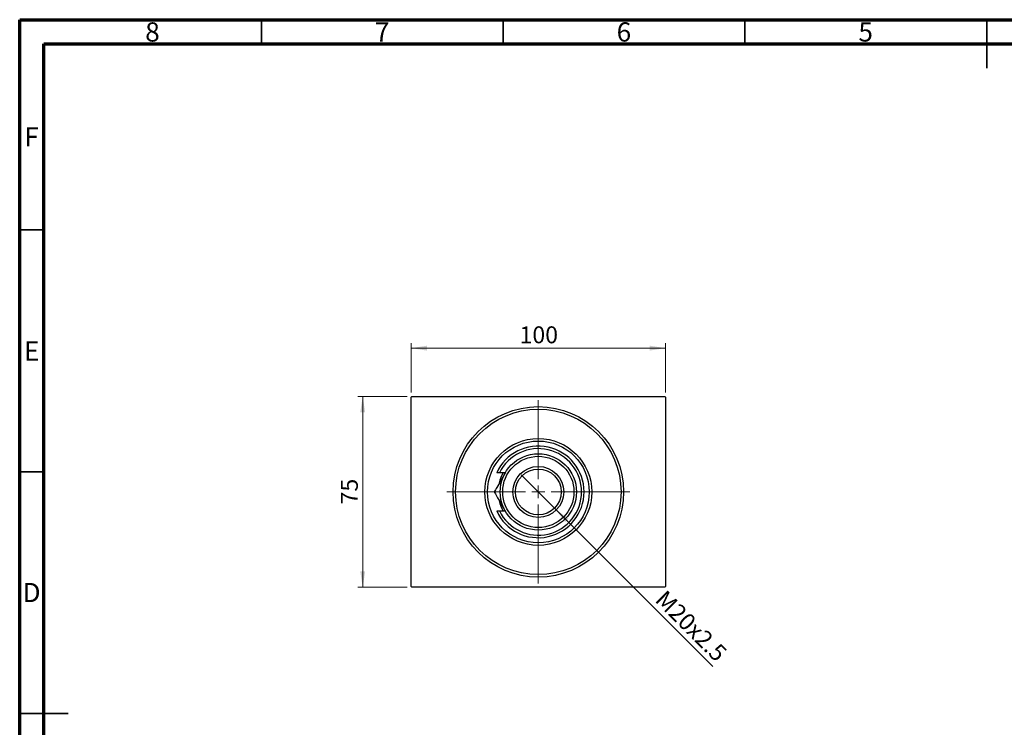
# Model space of a CAD drawing. Units: millimetres. Extents: x 15 to 415, y 5 to 292.
# Drawn here: x 15 to 219, y 146 to 292 of the extents above; entities that cross this region are included whole.
import ezdxf

# ---------------------------------------------------------------- set-up
doc = ezdxf.new("R2010")
doc.units = ezdxf.units.MM
doc.styles.add('SLDTEXTSTYLE0', font='TXT', dxfattribs={"width": 0.75})
doc.dimstyles.new('SLDDIMSTYLE0', dxfattribs={"dimtxt": 3.5, "dimasz": 3.302, "dimexe": 0, "dimexo": 0.0625, "dimgap": 0.875, "dimtad": 1, "dimdec": 0, "dimlfac": 1.9, "dimrnd": 1e-09, "dimzin": 12, "dimdsep": 46, "dimtxsty": 'SLDTEXTSTYLE0', "dimsah": 1, "dimcen": 0.09, "dimadec": 0, "dimazin": 3, "dimtfac": 1, "dimtdec": 0, "dimtofl": 0, "dimtmove": 0, "dimatfit": 3, "dimfxl": 1, "dimfrac": 2, "dimtolj": 1, "dimtzin": 12, "dimarcsym": 0})
doc.dimstyles.new('SLDDIMSTYLE1', dxfattribs={"dimtxt": 3.5, "dimasz": 3.302, "dimexe": 0, "dimexo": 0.0625, "dimgap": 0.875, "dimtad": 1, "dimdec": 1, "dimlfac": 1.9, "dimrnd": 1e-09, "dimzin": 12, "dimdsep": 46, "dimtxsty": 'SLDTEXTSTYLE0', "dimblk1": 'NONE', "dimsah": 1, "dimcen": 0, "dimadec": 0, "dimazin": 3, "dimtfac": 1, "dimtdec": 1, "dimtmove": 0, "dimatfit": 3, "dimldrblk": 'NONE', "dimfxl": 1, "dimfrac": 2, "dimtolj": 1, "dimtzin": 12, "dimarcsym": 0})

# ---------------------------------------------------------------- blocks, each defined once
blk = doc.blocks.new('_D')
at = {"color": 7, "linetype": 'Continuous', "lineweight": 0}
for p, q in [((95.1, 214.06), (84.94, 214.06)), ((85.94, 174.59), (85.94, 214.06)), ((95.1, 174.59), (84.94, 174.59))]:
    blk.add_line(p, q, dxfattribs=at)
at = {"color": 7, "linetype": 'Continuous', "lineweight": 18}
for points in [[(85.94, 214.06), (85.43, 210.76), (86.45, 210.76)], [(85.94, 174.59), (86.45, 177.89), (85.43, 177.89)]]:
    blk.add_solid(points, dxfattribs=at)
at = {"color": 7, "linetype": 'Continuous', "lineweight": 18, "insert": (81.43, 191.74), "char_height": 3.5, "attachment_point": 1, "rotation": 90, "style": 'SLDTEXTSTYLE0'}
blk.add_mtext('75', dxfattribs=at)
blk = doc.blocks.new('_D_1')
at = {"color": 7, "linetype": 'Continuous', "lineweight": 0}
for p, q in [((95.94, 214.9), (95.94, 225.06)), ((148.57, 224.06), (95.94, 224.06)), ((148.57, 214.9), (148.57, 225.06))]:
    blk.add_line(p, q, dxfattribs=at)
at = {"color": 7, "linetype": 'Continuous', "lineweight": 18}
for points in [[(95.94, 224.06), (99.24, 223.55), (99.24, 224.57)], [(148.57, 224.06), (145.27, 224.57), (145.27, 223.55)]]:
    blk.add_solid(points, dxfattribs=at)
at = {"color": 7, "linetype": 'Continuous', "lineweight": 18, "insert": (118.38, 228.57), "char_height": 3.5, "attachment_point": 1, "style": 'SLDTEXTSTYLE0'}
blk.add_mtext('100', dxfattribs=at)
blk = doc.blocks.new('_D_2')
at = {"color": 7, "linetype": 'Continuous', "lineweight": 0}
for q in [(118.7, 197.88), (158.35, 158.23)]:
    blk.add_line((125.81, 190.77), q, dxfattribs=at)
at = {"color": 7, "linetype": 'Continuous', "lineweight": 18}
blk.add_solid([(125.81, 190.77), (127.79, 188.07), (128.5, 188.79)], dxfattribs=at)
at = {"color": 7, "linetype": 'Continuous', "lineweight": 18, "insert": (148.69, 174.26), "char_height": 3.5, "attachment_point": 1, "rotation": 315, "style": 'SLDTEXTSTYLE0'}
blk.add_mtext('M20x2.5', dxfattribs=at)
blk = doc.blocks.new('_None')
blk = doc.blocks.new('SW_CENTERMARKSYMBOL_0')
at = {"color": 0, "linetype": 'Continuous', "lineweight": 18}
for p, q in [((0, 2.63), (0, 18.95)), ((-2.63, 0), (-18.95, 0)), ((0, 0), (-1.32, 0)), ((0, 0), (0, 1.32)), ((0, 0), (0, -1.32)), ((0, 0), (1.32, 0)), ((2.63, 0), (18.95, 0)), ((0, -2.63), (0, -18.95))]:
    blk.add_line(p, q, dxfattribs=at)

msp = doc.modelspace()

# ---------------------------------------------------------------- linework, layer by layer
at = {"color": 7, "linetype": 'Continuous', "lineweight": 70}
for p, q in [((15, 5), (15, 292)), ((15, 292), (415, 292)), ((20, 10), (20, 287)), ((20, 287), (410, 287))]:
    msp.add_line(p, q, dxfattribs=at)
at = {"color": 7, "linetype": 'Continuous', "lineweight": 35}
for p, q in [((65, 287), (65, 292)), ((115, 287), (115, 292)), ((165, 287), (165, 292)), ((215, 292), (215, 282)), ((215, 287), (215, 292)), ((20, 248.5), (15, 248.5)), ((20, 198.5), (15, 198.5)), ((15, 148.5), (25, 148.5)), ((20, 148.5), (15, 148.5))]:
    msp.add_line(p, q, dxfattribs=at)
at = {"color": 7, "linetype": 'Continuous', "lineweight": 25}
for p, q in [((96.0979, 214.06), (95.94, 213.9021)), ((95.94, 174.7442), (95.94, 213.9021)), ((96.0979, 214.06), (148.4137, 214.06)), ((148.5716, 213.9021), (148.4137, 214.06)), ((148.5716, 213.9021), (148.5716, 174.7442)), ((114.2262, 198.2705), (113.6436, 198.2705)), ((115.4187, 198.2705), (114.2262, 198.2705)), ((113.6436, 190.3758), (114.2262, 190.3758)), ((114.2262, 190.3758), (115.4187, 190.3758)), ((95.94, 174.7442), (96.0979, 174.5863)), ((148.4137, 174.5863), (96.0979, 174.5863)), ((148.4137, 174.5863), (148.5716, 174.7442))]:
    msp.add_line(p, q, dxfattribs=at)
for radius in [17.6316, 17.1053, 11.0526, 10.5263, 7.8947, 7.3684, 5.2632, 4.7368]:
    msp.add_circle((122.2558, 194.3232), radius, dxfattribs=at)
for radius, start, end in [(9.4737, 204.624318, 155.375682), (8.9474, 206.178969, 153.821031), (8.2895, 151.56311, 166.741936), (8.2895, 193.071937, 208.43689)]:
    msp.add_arc((122.2558, 194.3232), radius, start, end, dxfattribs=at)
for points, knots in [([(115.4187, 198.2705), (115.391, 198.2225), (115.0811, 197.6856), (114.4788, 196.6425), (113.7477, 195.3763), (113.3114, 194.6206), (113.1397, 194.3232)], [0, 0, 0, 0, 0.03496204, 0.39092983, 0.7602862, 1, 1, 1, 1]), ([(113.1397, 194.3232), (113.4519, 193.7825), (113.9258, 192.9616), (114.6032, 191.7884), (115.0503, 191.014), (115.3233, 190.5412), (115.4187, 190.3758)], [0, 0, 0, 0, 0.43204997, 0.65592593, 0.87965028, 1, 1, 1, 1])]:
    msp.add_open_spline(points, degree=3, knots=knots, dxfattribs=at)

# ---------------------------------------------------------------- block references
at = {"color": 7, "linetype": 'Continuous', "lineweight": 0}
msp.add_blockref('SW_CENTERMARKSYMBOL_0', (122.2558, 194.3232), dxfattribs=at)

# ---------------------------------------------------------------- texts
at = {"color": 7, "linetype": 'Continuous', "lineweight": 0, "char_height": 3.9688, "attachment_point": 2, "style": 'SLDTEXTSTYLE0'}
for s, insert in [('8', (42.46, 291.4462)), ('7', (89.96, 291.4462)), ('6', (139.96, 291.4462)), ('5', (189.96, 291.4462)), ('F', (17.4577, 269.7458)), ('E', (17.5078, 225.4462)), ('D', (17.4527, 175.4958))]:
    msp.add_mtext(s, dxfattribs=dict(at, insert=insert))

# ---------------------------------------------------------------- dimensions: what is measured, and where the dimension line sits
at = {"color": 7, "linetype": 'Continuous', "lineweight": 18}
dim = msp.add_linear_dim(base=(95.94, 224.06), p1=(148.5716, 213.9021), p2=(95.94, 213.9021), dimstyle='SLDDIMSTYLE0', dxfattribs=at)
dim.commit()
dim.dimension.update_dxf_attribs({"geometry": '_D_1', "text_midpoint": (122.2558, 224.06), "dimtype": 160})
dim = msp.add_linear_dim(base=(85.94, 214.06), p1=(96.0979, 174.5863), p2=(96.0979, 214.06), angle=90, dimstyle='SLDDIMSTYLE0', dxfattribs=at)
dim.commit()
dim.dimension.update_dxf_attribs({"geometry": '_D', "text_midpoint": (85.94, 194.3232), "dimtype": 160})
dim = msp.add_diameter_dim_2p(p1=(118.7016, 197.8773), p2=(125.8099, 190.769), text='M20x2.5', dimstyle='SLDDIMSTYLE1', override={"dimpost": '<>'}, dxfattribs=at)
dim.commit()
dim.dimension.update_dxf_attribs({"geometry": '_D_2', "text_midpoint": (151.9926, 164.5863), "dimtype": 163})

doc.saveas('drawing.dxf')
